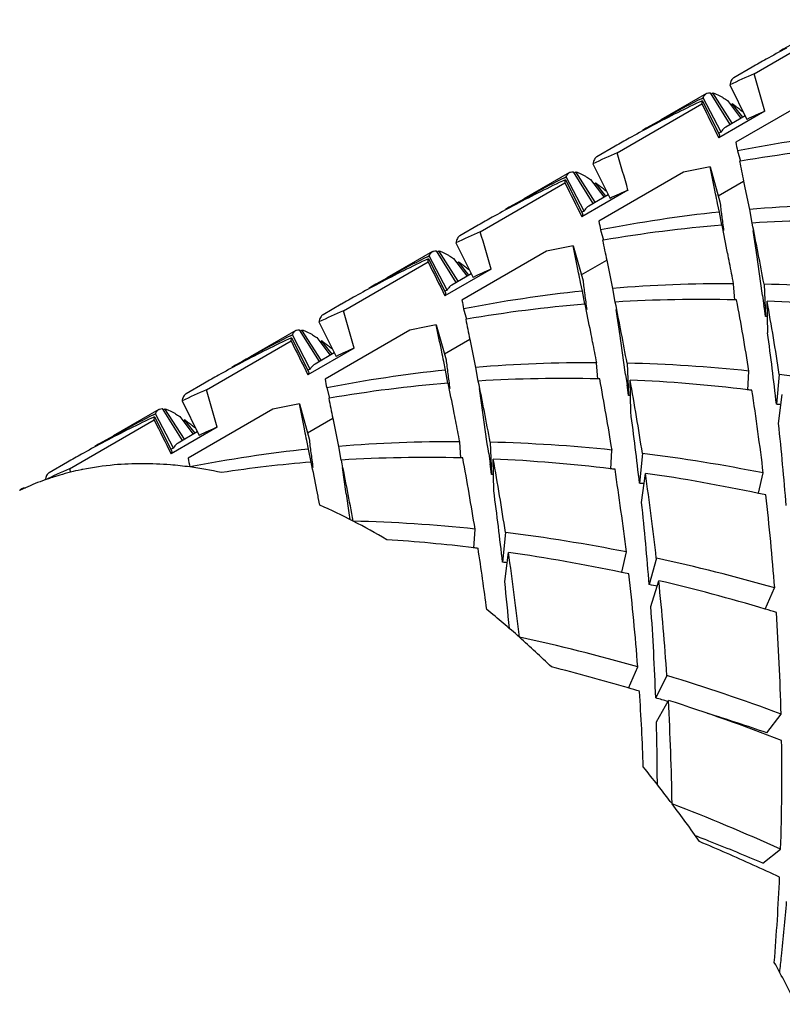
# Model space of a CAD drawing. Units: millimetres. Extents: x -415 to 1276, y -152 to 747.
# Drawn here: x 142 to 146, y -90 to -85 of the extents above; entities that cross this region are included whole.
import ezdxf

# ---------------------------------------------------------------- set-up
doc = ezdxf.new("R2010")
doc.units = ezdxf.units.MM
doc.header["$LTSCALE"] = 23.1
doc.layers.get('0').update_dxf_attribs({"linetype": 'CONTINUOUS'})
doc.layers.add('02___PRT_ALL_AXES', color=7, linetype='CONTINUOUS')

msp = doc.modelspace()

# ---------------------------------------------------------------- linework, layer by layer
at = {"color": 7, "linetype": 'Continuous'}
for p, q in [((145.7751, -85.6228), (146.2124, -85.3703)), ((145.6491, -85.6803), (145.7381, -85.8586)), ((145.5474, -85.7206), (145.6494, -85.8856)), ((145.5525, -85.7281), (145.5611, -85.7222)), ((145.6611, -85.8775), (145.5611, -85.7222)), ((146.1177, -85.7239), (145.6804, -85.9763)), ((145.068, -86.031), (145.5053, -85.7786)), ((145.5024, -85.7517), (145.5119, -85.7469)), ((145.5077, -85.762), (145.5967, -85.9402)), ((145.6044, -85.9239), (145.5119, -85.7469)), ((145.6375, -85.7608), (145.7052, -85.8507)), ((145.6569, -85.7827), (145.6621, -85.7781)), ((145.7166, -85.8476), (145.6621, -85.7781)), ((145.8307, -85.8157), (145.5924, -85.9533)), ((145.728, -85.841), (145.6289, -85.8983)), ((145.6044, -85.9239), (145.5916, -85.9303)), ((145.6892, -86.0218), (145.7038, -86.0741)), ((144.942, -86.0885), (145.031, -86.2668)), ((145.7039, -86.0745), (145.6999, -86.0752)), ((144.8403, -86.1288), (144.9423, -86.2938)), ((144.8454, -86.1363), (144.854, -86.1305)), ((144.954, -86.2858), (144.854, -86.1305)), ((145.4106, -86.1321), (144.9733, -86.3846)), ((145.5478, -86.1034), (145.5985, -86.2852)), ((144.3609, -86.4393), (144.7982, -86.1868)), ((144.7953, -86.1599), (144.8048, -86.1552)), ((144.8006, -86.1702), (144.8896, -86.3485)), ((144.8973, -86.3321), (144.8048, -86.1552)), ((144.9304, -86.169), (144.9981, -86.259)), ((144.9498, -86.191), (144.955, -86.1864)), ((145.0095, -86.2559), (144.955, -86.1864)), ((145.5897, -86.2537), (145.7208, -86.178)), ((145.7208, -86.1779), (145.7278, -86.212)), ((145.1236, -86.224), (144.8853, -86.3616)), ((145.7278, -86.212), (145.7506, -86.3235)), ((145.0209, -86.2493), (144.9218, -86.3065)), ((145.5954, -86.338), (145.5863, -86.2936)), ((144.8973, -86.3321), (144.8845, -86.3386)), ((145.6082, -86.4054), (145.5954, -86.338)), ((145.7506, -86.3235), (145.7624, -86.3946)), ((144.9821, -86.43), (144.9967, -86.4824)), ((145.7899, -86.5694), (145.7705, -86.4335)), ((144.2349, -86.4968), (144.3239, -86.6751)), ((144.9968, -86.4828), (144.9928, -86.4835)), ((144.1331, -86.5371), (144.2352, -86.7021)), ((144.1383, -86.5445), (144.1469, -86.5387)), ((144.2469, -86.694), (144.1469, -86.5387)), ((144.7035, -86.5403), (144.2662, -86.7928)), ((144.8407, -86.5117), (144.8914, -86.6934)), ((143.6538, -86.8475), (144.0911, -86.5951)), ((144.0882, -86.5682), (144.0977, -86.5634)), ((144.0935, -86.5784), (144.1825, -86.7567)), ((144.1901, -86.7404), (144.0977, -86.5634)), ((144.2233, -86.5773), (144.291, -86.6672)), ((144.2427, -86.5992), (144.2479, -86.5946)), ((144.3024, -86.6641), (144.2479, -86.5946)), ((144.8826, -86.662), (145.0137, -86.5863)), ((145.0137, -86.5861), (145.0207, -86.6202)), ((144.4165, -86.6322), (144.1782, -86.7698)), ((145.0207, -86.6202), (145.0435, -86.7318)), ((144.3138, -86.6575), (144.2147, -86.7147)), ((144.1901, -86.7404), (144.1774, -86.7468)), ((144.8883, -86.7462), (144.8792, -86.7019)), ((144.9011, -86.8136), (144.8883, -86.7462)), ((145.0435, -86.7318), (145.0553, -86.8029)), ((145.6748, -86.7925), (145.6689, -86.7079)), ((145.8261, -86.7101), (145.8335, -86.8775)), ((145.6847, -86.7918), (145.6748, -86.7916)), ((145.8185, -86.7692), (145.8259, -86.8227)), ((145.8449, -86.9623), (145.8419, -86.7973)), ((144.275, -86.8383), (144.2896, -86.8906)), ((145.0828, -86.9776), (145.0634, -86.8417)), ((144.2897, -86.891), (144.2857, -86.8917)), ((145.8434, -86.8776), (145.8335, -86.8775)), ((143.426, -86.9453), (143.5281, -87.1103)), ((143.4312, -86.9528), (143.4398, -86.947)), ((143.5398, -87.1023), (143.4398, -86.947)), ((143.5278, -86.905), (143.6168, -87.0833)), ((143.9964, -86.9486), (143.5591, -87.2011)), ((144.1336, -86.9199), (144.1843, -87.1016)), ((142.9467, -87.2558), (143.384, -87.0033)), ((143.3811, -86.9764), (143.3906, -86.9717)), ((143.3864, -86.9867), (143.4754, -87.165)), ((143.483, -87.1486), (143.3906, -86.9717)), ((143.5162, -86.9855), (143.5839, -87.0755)), ((143.5356, -87.0074), (143.5408, -87.0028)), ((143.5953, -87.0724), (143.5408, -87.0028)), ((144.1755, -87.0702), (144.3066, -86.9945)), ((144.3066, -86.9943), (144.3136, -87.0285)), ((143.7094, -87.0405), (143.4711, -87.1781)), ((144.3136, -87.0285), (144.3364, -87.14)), ((143.6067, -87.0658), (143.5076, -87.123)), ((143.483, -87.1486), (143.4703, -87.1551)), ((144.1812, -87.1544), (144.1721, -87.1101)), ((144.194, -87.2219), (144.1812, -87.1544)), ((144.3364, -87.14), (144.3482, -87.2111)), ((144.9677, -87.2007), (144.9618, -87.1161)), ((145.119, -87.1184), (145.1264, -87.2857)), ((144.9776, -87.2), (144.9677, -87.1998)), ((145.1114, -87.1775), (145.1188, -87.2309)), ((145.1378, -87.3705), (145.1348, -87.2055)), ((145.7416, -87.2573), (145.7481, -87.1592)), ((145.9051, -87.1771), (145.8903, -87.331)), ((143.5679, -87.2465), (143.5825, -87.2988)), ((144.3757, -87.3859), (144.3563, -87.25)), ((143.5826, -87.2992), (143.5786, -87.2999)), ((145.1363, -87.2859), (145.1264, -87.2857)), ((145.9012, -87.4303), (145.9204, -87.2796)), ((142.7189, -87.3535), (142.821, -87.5185)), ((142.7241, -87.361), (142.7327, -87.3552)), ((142.8327, -87.5105), (142.7327, -87.3552)), ((142.8207, -87.3133), (142.9097, -87.4916)), ((143.2893, -87.3568), (142.852, -87.6093)), ((143.4265, -87.3282), (143.4772, -87.5099)), ((142.2396, -87.664), (142.6769, -87.4115)), ((142.674, -87.3847), (142.6835, -87.3799)), ((142.6793, -87.3949), (142.7683, -87.5732)), ((142.7759, -87.5569), (142.6835, -87.3799)), ((142.8091, -87.3938), (142.8768, -87.4837)), ((142.8284, -87.4157), (142.8337, -87.4111)), ((142.8882, -87.4806), (142.8337, -87.4111)), ((143.4684, -87.4785), (143.5995, -87.4028)), ((143.5995, -87.4026), (143.6065, -87.4367)), ((143.0023, -87.4487), (142.764, -87.5863)), ((143.6065, -87.4367), (143.6293, -87.5483)), ((142.8996, -87.474), (142.8005, -87.5312)), ((142.7759, -87.5569), (142.7632, -87.5633)), ((143.4741, -87.5627), (143.465, -87.5184)), ((143.4869, -87.6301), (143.4741, -87.5627)), ((143.6293, -87.5483), (143.6411, -87.6193)), ((144.2606, -87.609), (144.2547, -87.5244)), ((144.4119, -87.5266), (144.4193, -87.694)), ((144.2705, -87.6083), (144.2606, -87.608)), ((144.4043, -87.5857), (144.4117, -87.6392)), ((144.4307, -87.7788), (144.4277, -87.6138)), ((145.0345, -87.6655), (145.041, -87.5675)), ((145.198, -87.5853), (145.1832, -87.7392)), ((142.2396, -87.664), (142.2449, -87.6819)), ((143.6686, -87.7941), (143.6492, -87.6582)), ((144.4292, -87.6941), (144.4193, -87.694)), ((145.1941, -87.8385), (145.2133, -87.6878)), ((145.7981, -87.791), (145.8223, -87.6859)), ((143.523, -87.8054), (143.517, -87.7746)), ((143.5245, -87.8129), (143.523, -87.8054)), ((143.5321, -87.8519), (143.5245, -87.8129)), ((143.6686, -87.7941), (143.6826, -87.8912)), ((143.6826, -87.8912), (143.6875, -87.9259)), ((144.3274, -88.0738), (144.3339, -87.9757)), ((144.4909, -87.9936), (144.4761, -88.1475)), ((144.487, -88.2468), (144.5062, -88.0961)), ((145.091, -88.1992), (145.1152, -88.0941)), ((145.27, -88.1262), (145.2333, -88.2628)), ((145.2417, -88.3752), (145.2826, -88.2425)), ((145.8326, -88.3889), (145.881, -88.2799)), ((145.1256, -88.7971), (145.1739, -88.6882)), ((145.3243, -88.7326), (145.2668, -88.8486)), ((145.2706, -88.9724), (145.3322, -88.8609)), ((145.8408, -89.0291), (145.9141, -88.9318)), ((145.8207, -89.7024), (145.9119, -89.6304))]:
    msp.add_line(p, q, dxfattribs=at)
for centre, radius, start, end in [((148.9258, -90.7379), 6.0397, 116.72634, 119.99881), ((148.7825, -90.8162), 6.0359, 118.07129, 119.20709), ((148.7819, -90.8151), 6.0346, 119.20711, 119.99978), ((148.2361, -91.1821), 6.0796, 113.87821, 115.18366), ((124.9485, -91.7289), 21.7033, 15.81032, 16.34038), ((148.2187, -91.1461), 6.0397, 116.72634, 119.99876), ((148.0827, -91.2384), 6.0517, 115.34989, 118.06904), ((148.0887, -91.2509), 6.0655, 115.18408, 115.35076), ((163.4113, -76.9668), 19.9567, 206.20231, 206.76287), ((145.007, -86.6761), 1.1116, 52.7442, 53.888), ((144.8004, -86.949), 1.4538, 51.8336, 52.7712), ((144.5323, -87.2912), 1.8885, 51.0846, 51.855), ((148.3476, -91.3742), 6.1017, 114.36083, 115.31914), ((148.0754, -91.2245), 6.0359, 118.07029, 119.20726), ((146.9962, -92.6381), 6.7442, 95.90387, 101.17458), ((148.0748, -91.2234), 6.0346, 119.20728, 119.99956), ((153.2612, -84.5289), 7.7178, 190.80978, 191.15361), ((147.529, -91.5903), 6.0796, 113.87821, 115.18366), ((124.2414, -92.1371), 21.7033, 15.81032, 16.34038), ((146.8771, -92.8809), 6.9067, 94.65737, 99.77945), ((172.4744, -80.6776), 27.3132, 191.39787, 191.61761), ((146.8203, -92.5385), 6.5597, 101.18541, 102.40976), ((147.5116, -91.5543), 6.0397, 116.72634, 119.99894), ((147.3756, -91.6467), 6.0517, 115.34983, 118.06997), ((147.3816, -91.6591), 6.0654, 115.18408, 115.3507), ((162.7042, -77.3751), 19.9567, 206.20231, 206.76287), ((144.3001, -87.0842), 1.1113, 52.7463, 53.888), ((144.0938, -87.3565), 1.4529, 51.8362, 52.7732), ((143.8262, -87.6981), 1.8869, 51.087, 51.8576), ((147.6405, -91.7824), 6.1017, 114.36083, 115.31914), ((151.0445, -85.643), 5.4837, 186.7252, 187.0916), ((147.3683, -91.6327), 6.0359, 118.07122, 119.20726), ((146.2891, -93.0464), 6.7442, 95.90387, 101.17458), ((152.4761, -85.4657), 6.9263, 187.08438, 187.38694), ((146.341, -93.5716), 7.2721, 89.72356, 94.65647), ((147.3677, -91.6316), 6.0346, 119.20728, 119.99976), ((152.5541, -84.9371), 7.7178, 190.80978, 191.15361), ((154.3891, -85.2187), 8.8551, 187.38076, 187.62714), ((157.0497, -84.8635), 11.5394, 187.62181, 187.8183), ((146.205, -93.8521), 7.4709, 88.64343, 93.3773), ((125.1829, -90.5436), 20.9961, 10.52013, 11.39835), ((146.8219, -91.9985), 6.0796, 113.87821, 115.18366), ((123.5343, -92.5453), 21.7033, 15.81032, 16.34038), ((146.17, -93.2891), 6.9067, 94.65737, 99.77945), ((118.9768, -91.8351), 27.1802, 11.21238, 11.52377), ((171.7671, -81.0858), 27.313, 191.39787, 191.61761), ((146.1132, -92.9467), 6.5597, 101.18541, 102.40976), ((146.8045, -91.9626), 6.0397, 116.72634, 119.9988), ((146.6685, -92.0549), 6.0517, 115.34977, 118.06972), ((146.6745, -92.0673), 6.0654, 115.18408, 115.35064), ((161.9971, -77.7833), 19.9567, 206.20231, 206.76287), ((143.5928, -87.4926), 1.1116, 52.7442, 53.888), ((124.3737, -90.7636), 21.6781, 11.07013, 11.20802), ((78.9957, -96.2064), 67.4859, 8.0385, 8.209904), ((143.3862, -87.7655), 1.4538, 51.8336, 52.7712), ((143.1181, -88.1076), 1.8885, 51.0846, 51.855), ((146.9334, -92.1906), 6.1017, 114.36083, 115.31914), ((126.8418, -90.2824), 19.1635, 10.75031, 11.0751), ((150.3374, -86.0512), 5.4837, 186.7252, 187.0916), ((146.6612, -92.0409), 6.0359, 118.07098, 119.20716), ((145.582, -93.4546), 6.7442, 95.90387, 101.17458), ((151.769, -85.874), 6.9263, 187.08438, 187.38694), ((145.6338, -93.9799), 7.2721, 89.72356, 94.65647), ((145.6284, -94.6257), 7.918, 84.00593, 88.56927), ((146.6606, -92.0399), 6.0346, 119.20718, 119.99971), ((151.847, -85.3454), 7.7178, 190.80978, 191.15361), ((153.6819, -85.6269), 8.8551, 187.38076, 187.62714), ((156.3426, -85.2717), 11.5394, 187.62181, 187.8183), ((145.4979, -94.2603), 7.4709, 88.64343, 93.3773), ((124.4758, -90.9519), 20.9961, 10.52013, 11.39835), ((130.616, -89.5835), 15.3251, 9.10206, 10.49609), ((145.4702, -94.9319), 8.1431, 83.09744, 87.38333), ((130.9183, -89.4747), 15.1619, 8.71591, 10.17094), ((146.1148, -92.4068), 6.0796, 113.87821, 115.18366), ((122.8272, -92.9536), 21.7033, 15.81032, 16.34038), ((145.4629, -93.6974), 6.9067, 94.65737, 99.77945), ((118.2507, -92.2472), 27.1996, 11.21336, 11.52367), ((119.112, -90.5283), 26.9697, 7.77975, 7.8973), ((171.0603, -81.494), 27.3133, 191.39787, 191.61761), ((145.4061, -93.355), 6.5597, 101.18541, 102.40976), ((146.0974, -92.3708), 6.0397, 116.72634, 119.99878), ((145.9614, -92.4632), 6.0517, 115.34986, 118.06888), ((145.9674, -92.4756), 6.0655, 115.18408, 115.35073), ((161.29, -78.1916), 19.9567, 206.20231, 206.76287), ((142.8859, -87.9006), 1.1113, 52.7468, 53.888), ((123.6518, -91.1748), 21.6931, 11.07114, 11.20903), ((78.2886, -96.6146), 67.4859, 8.0385, 8.209904), ((126.9921, -89.4723), 19.0191, 6.46447, 7.58363), ((142.6797, -88.1728), 1.4527, 51.8368, 52.7736), ((142.4122, -88.5144), 1.8866, 51.0875, 51.8581), ((146.2263, -92.5989), 6.1017, 114.36083, 115.31914), ((126.1311, -90.6914), 19.1672, 10.75032, 11.07616), ((149.6303, -86.4595), 5.4837, 186.7252, 187.0916), ((145.9541, -92.4492), 6.0359, 118.07013, 119.20733), ((144.8749, -93.8628), 6.7442, 95.90387, 101.17458), ((151.0619, -86.2822), 6.9263, 187.08438, 187.38694), ((144.9267, -94.3881), 7.2721, 89.72356, 94.65647), ((144.9213, -95.0339), 7.918, 84.00593, 88.56927), ((145.9535, -92.4481), 6.0346, 119.20735, 119.99952), ((151.1399, -85.7536), 7.7178, 190.80978, 191.15361), ((152.9748, -86.0352), 8.8551, 187.38076, 187.62714), ((144.7908, -94.6686), 7.4709, 88.64343, 93.3773), ((129.9089, -89.9918), 15.3251, 9.10206, 10.49609), ((144.7631, -95.3401), 8.1431, 83.09744, 87.38333), ((130.2112, -89.8829), 15.1619, 8.71591, 10.17094), ((144.8339, -95.8178), 8.7068, 78.77092, 82.93308), ((145.4077, -92.815), 6.0796, 113.87821, 115.18366), ((122.1201, -93.3618), 21.7033, 15.81032, 16.34038), ((144.7558, -94.1056), 6.9067, 94.65737, 99.77945), ((117.5572, -92.6527), 27.1857, 11.21266, 11.52374), ((155.6355, -85.68), 11.5394, 187.62181, 187.8183), ((123.7687, -91.3601), 20.9961, 10.52013, 11.39835), ((118.4049, -90.9365), 26.9697, 7.77975, 7.8973), ((144.7354, -95.5834), 8.3879, 82.95839, 83.10958), ((132.0781, -89.3548), 13.8451, 6.92333, 8.70759), ((170.3529, -81.9023), 27.313, 191.39787, 191.61761), ((144.699, -93.7632), 6.5597, 101.18541, 102.40976), ((145.0045, -95.6213), 8.3376, 83.74055, 83.901), ((145.3902, -92.7791), 6.0397, 116.72634, 119.99881), ((145.2543, -92.8714), 6.0517, 115.34977, 118.06981), ((145.2603, -92.8838), 6.0654, 115.18408, 115.35064), ((160.5829, -78.5998), 19.9567, 206.20231, 206.76287), ((142.1785, -88.3092), 1.1117, 52.7431, 53.8879), ((122.9553, -91.5809), 21.6823, 11.07042, 11.2083), ((77.5815, -97.0228), 67.4859, 8.0385, 8.209904), ((126.285, -89.8805), 19.0191, 6.46447, 7.58363), ((141.9716, -88.5823), 1.4544, 51.8321, 52.7701), ((141.7033, -88.9248), 1.8894, 51.0833, 51.8536), ((145.5192, -93.0071), 6.1017, 114.36083, 115.31914), ((125.4265, -91.0991), 19.1645, 10.75031, 11.0754), ((130.7371, -89.0467), 15.25, 4.48355, 6.08429), ((148.9232, -86.8677), 5.4837, 186.7252, 187.0916), ((145.247, -92.8574), 6.0359, 118.07107, 119.20714), ((144.1678, -94.2711), 6.7442, 95.90387, 101.17458), ((150.3548, -86.6905), 6.9263, 187.08438, 187.38694), ((144.2196, -94.7964), 7.2721, 89.72356, 94.65648), ((144.2142, -95.4422), 7.918, 84.00593, 88.56927), ((145.2464, -92.8563), 6.0346, 119.20716, 119.99973), ((150.4328, -86.1618), 7.7178, 190.80978, 191.15361), ((152.2677, -86.4434), 8.8551, 187.38076, 187.62714), ((144.0837, -95.0768), 7.4709, 88.64343, 93.3773), ((129.2018, -90.4), 15.3251, 9.10206, 10.49609), ((144.056, -95.7484), 8.1431, 83.09744, 87.38333), ((129.5041, -90.2911), 15.1619, 8.71591, 10.17094), ((144.1268, -96.226), 8.7068, 78.77092, 82.93308), ((144.7006, -93.2233), 6.0796, 113.87821, 115.18366), ((142.6044, -89.1525), 1.514, 95.0831, 101.296), ((142.5763, -89.7595), 2.1239, 77.8201, 82.3022), ((144.0526, -94.5547), 6.9478, 94.66268, 98.51059), ((116.8501, -93.0609), 27.1858, 11.21272, 11.52374), ((154.9284, -86.0882), 11.5394, 187.62181, 187.8183), ((123.0616, -91.7684), 20.9961, 10.52013, 11.39835), ((117.6978, -91.3448), 26.9697, 7.77975, 7.8973), ((144.0283, -95.9916), 8.3879, 82.95839, 83.10958), ((131.371, -89.763), 13.8451, 6.92333, 8.70759), ((142.5673, -88.9899), 1.3471, 108.6686, 109.6837), ((142.5709, -89.0006), 1.3583, 107.2681, 108.6679), ((142.5746, -89.0125), 1.3708, 106.3195, 107.2687), ((142.5853, -89.0511), 1.4109, 101.7073, 106.2948), ((142.5918, -89.0813), 1.4417, 101.3598, 101.716), ((143.9624, -96.4422), 8.8433, 78.01973, 81.86787), ((131.567, -89.6741), 13.7901, 6.44504, 8.28149), ((142.5537, -88.9558), 1.3103, 114.405, 115.2271), ((142.5604, -88.9711), 1.3271, 109.6761, 114.3951), ((144.2974, -96.0296), 8.3376, 83.74055, 83.901), ((142.5523, -88.9527), 1.307, 115.2272, 115.8486), ((125.5779, -90.2888), 19.0191, 6.46447, 7.58363), ((143.9006, -96.7493), 9.1565, 77.79972, 78.04046), ((132.6923, -89.2838), 13.2269, 4.35279, 6.44292), ((142.2102, -90.825), 3.2537, 62.6551, 66.0281), ((130.03, -89.4549), 15.25, 4.48355, 6.08429), ((143.5071, -95.8504), 7.918, 84.00593, 88.56927), ((142.0543, -91.1232), 3.5902, 59.4712, 62.6305), ((143.4197, -96.6342), 8.7068, 78.77092, 82.93308), ((143.3455, -96.1836), 8.1703, 83.09645, 86.263), ((143.3211, -96.4012), 8.3892, 82.95839, 83.10956), ((130.5639, -90.1854), 13.9461, 7.39111, 8.70281), ((143.2553, -96.8505), 8.8433, 78.01973, 81.86787), ((130.8599, -90.0824), 13.7901, 6.44504, 8.28149), ((143.5903, -96.4378), 8.3376, 83.74055, 83.901), ((143.2724, -97.3565), 9.444, 73.96518, 77.78873), ((143.1935, -97.1575), 9.1565, 77.79972, 78.04046), ((131.9852, -89.6921), 13.2269, 4.35279, 6.44292), ((129.0293, -89.8932), 15.5452, 5.18322, 6.07956), ((143.4731, -97.196), 9.105, 78.57488, 78.85307), ((143.0723, -97.6636), 9.6768, 73.42583, 76.79679), ((132.159, -89.6075), 13.1944, 3.80189, 5.93792), ((131.4325, -89.3452), 13.8432, 2.05573, 4.01766), ((141.2473, -92.2725), 4.9966, 48.4282, 50.9645), ((142.9958, -97.9258), 9.95, 73.08949, 73.43405), ((133.158, -89.2523), 12.7601, 1.43923, 3.80264), ((141.025, -92.5215), 5.3303, 45.9865, 48.4164), ((142.5653, -97.7648), 9.444, 73.96518, 77.78873), ((142.3465, -98.1371), 9.7448, 73.42984, 75.85004), ((142.3421, -98.536), 10.247, 69.59935, 73.08042), ((142.2883, -98.3352), 9.9513, 73.08948, 73.43402), ((132.395, -89.6634), 12.816, 2.04722, 3.79882), ((142.5757, -98.3878), 9.9115, 73.86288, 74.24601), ((142.1147, -98.8661), 10.5099, 68.79164, 72.1732), ((132.6241, -89.5775), 12.7283, 0.82292, 3.22748), ((142.4393, -98.8306), 10.3749, 70.86135, 72.6409), ((132.1872, -89.3176), 13.088, 0.09486, 1.51118), ((133.672, -89.2445), 12.246, 358.19427, 0.82519), ((140.2481, -93.2392), 6.3891, 36.99401, 39.1492), ((141.365, -99.6673), 11.0188, 65.62868, 68.79246), ((140.1153, -93.3388), 6.5551, 34.87135, 36.99049), ((141.5389, -99.773), 10.9431, 68.49499, 68.93178), ((141.1358, -99.9519), 11.2399, 65.64799, 67.18945), ((141.4553, -99.9825), 11.1686, 66.99204, 68.49), ((141.0576, -100.1249), 11.4298, 64.89803, 65.64887), ((134.208, -89.2658), 11.7096, 355.35144, 357.50926), ((134.3097, -88.9592), 11.6711, 353.97842, 355.37692), ((134.5276, -88.9813), 11.4521, 353.55428, 353.97412), ((139.9824, -93.4317), 6.7171, 26.52924, 28.61547)]:
    msp.add_arc(centre, radius, start, end, dxfattribs=at)
for points, knots in [([(145.6703, -85.6434), (145.6648, -85.6466), (145.6548, -85.6581), (145.6507, -85.6723), (145.6491, -85.6803)], [0, 0, 0, 0, 0.436682, 1, 1, 1, 1]), ([(145.5158, -85.7388), (145.5166, -85.7373), (145.52, -85.732), (145.5248, -85.7274), (145.5289, -85.7251)], [0, 0, 0, 0, 0.26871, 1, 1, 1, 1]), ([(145.5289, -85.7251), (145.5302, -85.7243), (145.536, -85.7215), (145.5425, -85.7205), (145.5474, -85.7206)], [0, 0, 0, 0, 0.238229, 1, 1, 1, 1]), ([(145.5611, -85.7222), (145.5619, -85.7224), (145.5654, -85.7233), (145.5688, -85.7243), (145.5714, -85.7252)], [0, 0, 0, 0, 0.238925, 1, 1, 1, 1]), ([(145.5714, -85.7252), (145.5742, -85.7261), (145.5869, -85.7309), (145.5989, -85.7371), (145.6081, -85.7424)], [0, 0, 0, 0, 0.220011, 1, 1, 1, 1]), ([(145.5053, -85.7786), (145.5055, -85.7771), (145.506, -85.7715), (145.5069, -85.766), (145.5077, -85.762)], [0, 0, 0, 0, 0.264721, 1, 1, 1, 1]), ([(145.6081, -85.7424), (145.6104, -85.7437), (145.6204, -85.7496), (145.6301, -85.7558), (145.6375, -85.7608)], [0, 0, 0, 0, 0.233055, 1, 1, 1, 1]), ([(145.6289, -85.8983), (145.6264, -85.8997), (145.6165, -85.9064), (145.6089, -85.916), (145.6044, -85.9239)], [0, 0, 0, 0, 0.23807, 1, 1, 1, 1]), ([(144.9632, -86.0516), (144.9577, -86.0548), (144.9477, -86.0664), (144.9436, -86.0805), (144.942, -86.0885)], [0, 0, 0, 0, 0.436679, 1, 1, 1, 1]), ([(144.8087, -86.147), (144.8095, -86.1456), (144.8129, -86.1402), (144.8177, -86.1356), (144.8218, -86.1333)], [0, 0, 0, 0, 0.268692, 1, 1, 1, 1]), ([(144.8218, -86.1333), (144.8231, -86.1325), (144.8289, -86.1298), (144.8354, -86.1288), (144.8403, -86.1288)], [0, 0, 0, 0, 0.238228, 1, 1, 1, 1]), ([(144.854, -86.1305), (144.8548, -86.1307), (144.8583, -86.1315), (144.8618, -86.1325), (144.8644, -86.1334)], [0, 0, 0, 0, 0.238886, 1, 1, 1, 1]), ([(144.8644, -86.1334), (144.8672, -86.1344), (144.8798, -86.1391), (144.8919, -86.1454), (144.9011, -86.1506)], [0, 0, 0, 0, 0.219999, 1, 1, 1, 1]), ([(145.5863, -86.2936), (145.5829, -86.2766), (145.5699, -86.2132), (145.5569, -86.1498), (145.5478, -86.1034)], [0, 0, 0, 0, 0.268875, 1, 1, 1, 1]), ([(144.7982, -86.1868), (144.7984, -86.1853), (144.7989, -86.1798), (144.7998, -86.1742), (144.8006, -86.1702)], [0, 0, 0, 0, 0.264721, 1, 1, 1, 1]), ([(144.9011, -86.1506), (144.9034, -86.152), (144.9133, -86.1578), (144.923, -86.1641), (144.9304, -86.169)], [0, 0, 0, 0, 0.233108, 1, 1, 1, 1]), ([(144.9218, -86.3065), (144.9193, -86.3079), (144.9094, -86.3146), (144.9018, -86.3243), (144.8973, -86.3321)], [0, 0, 0, 0, 0.23807, 1, 1, 1, 1]), ([(144.2561, -86.4599), (144.2506, -86.4631), (144.2405, -86.4746), (144.2365, -86.4888), (144.2349, -86.4968)], [0, 0, 0, 0, 0.436685, 1, 1, 1, 1]), ([(144.1016, -86.5553), (144.1024, -86.5538), (144.1058, -86.5484), (144.1106, -86.5439), (144.1147, -86.5415)], [0, 0, 0, 0, 0.268702, 1, 1, 1, 1]), ([(144.1147, -86.5415), (144.116, -86.5408), (144.1218, -86.538), (144.1283, -86.537), (144.1331, -86.5371)], [0, 0, 0, 0, 0.238229, 1, 1, 1, 1]), ([(144.1469, -86.5387), (144.1477, -86.5389), (144.1512, -86.5398), (144.1547, -86.5408), (144.1572, -86.5417)], [0, 0, 0, 0, 0.238892, 1, 1, 1, 1]), ([(144.1572, -86.5417), (144.1601, -86.5426), (144.1727, -86.5474), (144.1848, -86.5536), (144.1939, -86.5589)], [0, 0, 0, 0, 0.22, 1, 1, 1, 1]), ([(144.8792, -86.7019), (144.8757, -86.6848), (144.8628, -86.6215), (144.8498, -86.5581), (144.8407, -86.5117)], [0, 0, 0, 0, 0.268875, 1, 1, 1, 1]), ([(144.0911, -86.5951), (144.0913, -86.5936), (144.0918, -86.588), (144.0927, -86.5825), (144.0935, -86.5784)], [0, 0, 0, 0, 0.264721, 1, 1, 1, 1]), ([(144.1939, -86.5589), (144.1963, -86.5602), (144.2062, -86.5661), (144.2159, -86.5723), (144.2233, -86.5773)], [0, 0, 0, 0, 0.2331, 1, 1, 1, 1]), ([(144.2147, -86.7147), (144.2122, -86.7162), (144.2023, -86.7229), (144.1947, -86.7325), (144.1901, -86.7404)], [0, 0, 0, 0, 0.23807, 1, 1, 1, 1]), ([(143.549, -86.8681), (143.5435, -86.8713), (143.5334, -86.8828), (143.5294, -86.897), (143.5278, -86.905)], [0, 0, 0, 0, 0.436678, 1, 1, 1, 1]), ([(143.3945, -86.9635), (143.3953, -86.962), (143.3987, -86.9567), (143.4035, -86.9521), (143.4076, -86.9498)], [0, 0, 0, 0, 0.268693, 1, 1, 1, 1]), ([(143.4076, -86.9498), (143.4089, -86.949), (143.4147, -86.9462), (143.4212, -86.9453), (143.426, -86.9453)], [0, 0, 0, 0, 0.238228, 1, 1, 1, 1]), ([(143.4398, -86.947), (143.4406, -86.9472), (143.4441, -86.948), (143.4475, -86.949), (143.4501, -86.9499)], [0, 0, 0, 0, 0.238913, 1, 1, 1, 1]), ([(143.4501, -86.9499), (143.4529, -86.9508), (143.4656, -86.9556), (143.4776, -86.9619), (143.4868, -86.9671)], [0, 0, 0, 0, 0.220007, 1, 1, 1, 1]), ([(144.1721, -87.1101), (144.1686, -87.0931), (144.1557, -87.0297), (144.1427, -86.9663), (144.1336, -86.9199)], [0, 0, 0, 0, 0.268875, 1, 1, 1, 1]), ([(143.384, -87.0033), (143.3842, -87.0018), (143.3847, -86.9963), (143.3856, -86.9907), (143.3864, -86.9867)], [0, 0, 0, 0, 0.264721, 1, 1, 1, 1]), ([(143.4868, -86.9671), (143.4891, -86.9684), (143.4991, -86.9743), (143.5088, -86.9806), (143.5162, -86.9855)], [0, 0, 0, 0, 0.233072, 1, 1, 1, 1]), ([(143.5076, -87.123), (143.5051, -87.1244), (143.4952, -87.1311), (143.4876, -87.1408), (143.483, -87.1486)], [0, 0, 0, 0, 0.23807, 1, 1, 1, 1]), ([(142.8419, -87.2764), (142.8364, -87.2796), (142.8263, -87.2911), (142.8223, -87.3053), (142.8207, -87.3133)], [0, 0, 0, 0, 0.436684, 1, 1, 1, 1]), ([(142.6873, -87.3718), (142.6882, -87.3703), (142.6916, -87.3649), (142.6964, -87.3604), (142.7005, -87.358)], [0, 0, 0, 0, 0.26871, 1, 1, 1, 1]), ([(142.7005, -87.358), (142.7018, -87.3573), (142.7075, -87.3545), (142.7141, -87.3535), (142.7189, -87.3535)], [0, 0, 0, 0, 0.238229, 1, 1, 1, 1]), ([(142.7327, -87.3552), (142.7335, -87.3554), (142.737, -87.3562), (142.7404, -87.3573), (142.743, -87.3581)], [0, 0, 0, 0, 0.2389, 1, 1, 1, 1]), ([(142.743, -87.3581), (142.7459, -87.3591), (142.7585, -87.3639), (142.7706, -87.3701), (142.7797, -87.3754)], [0, 0, 0, 0, 0.220003, 1, 1, 1, 1]), ([(143.465, -87.5184), (143.4615, -87.5013), (143.4485, -87.438), (143.4356, -87.3746), (143.4265, -87.3282)], [0, 0, 0, 0, 0.268875, 1, 1, 1, 1]), ([(142.6769, -87.4115), (142.6771, -87.4101), (142.6776, -87.4045), (142.6785, -87.399), (142.6793, -87.3949)], [0, 0, 0, 0, 0.264721, 1, 1, 1, 1]), ([(142.7797, -87.3754), (142.7821, -87.3767), (142.792, -87.3826), (142.8017, -87.3888), (142.8091, -87.3938)], [0, 0, 0, 0, 0.233089, 1, 1, 1, 1]), ([(142.8005, -87.5312), (142.798, -87.5327), (142.7881, -87.5394), (142.7805, -87.549), (142.7759, -87.5569)], [0, 0, 0, 0, 0.23807, 1, 1, 1, 1]), ([(142.8608, -87.6548), (142.8275, -87.6503), (142.6979, -87.6362), (142.5666, -87.6358), (142.4702, -87.6444)], [0, 0, 0, 0, 0.257936, 1, 1, 1, 1]), ([(142.1348, -87.6846), (142.1293, -87.6878), (142.1192, -87.6993), (142.1152, -87.7135), (142.1136, -87.7215)], [0, 0, 0, 0, 0.43668, 1, 1, 1, 1]), ([(141.9825, -87.7765), (141.9832, -87.7754), (141.9863, -87.7715), (141.9902, -87.7681), (141.9934, -87.7663)], [0, 0, 0, 0, 0.262488, 1, 1, 1, 1]), ([(141.9934, -87.7663), (141.9962, -87.7647), (142.0003, -87.7631), (142.0046, -87.7623), (142.0057, -87.7622)], [0, 0, 0, 0, 0.740251, 1, 1, 1, 1])]:
    msp.add_open_spline(points, degree=3, knots=knots, dxfattribs=at)
for points in [[(145.5119, -85.7469), (145.513, -85.7441), (145.5143, -85.7414), (145.5158, -85.7388)], [(145.5967, -85.9402), (145.5951, -85.9445), (145.5936, -85.9489), (145.5924, -85.9533)], [(144.8048, -86.1552), (144.8059, -86.1524), (144.8072, -86.1496), (144.8087, -86.147)], [(144.8896, -86.3485), (144.888, -86.3528), (144.8865, -86.3572), (144.8853, -86.3616)], [(144.0977, -86.5634), (144.0988, -86.5606), (144.1001, -86.5579), (144.1016, -86.5553)], [(144.1825, -86.7567), (144.1809, -86.761), (144.1794, -86.7654), (144.1782, -86.7698)], [(143.3906, -86.9717), (143.3917, -86.9689), (143.393, -86.9661), (143.3945, -86.9635)], [(143.4754, -87.165), (143.4738, -87.1693), (143.4723, -87.1736), (143.4711, -87.1781)], [(142.6835, -87.3799), (142.6846, -87.3771), (142.6859, -87.3744), (142.6873, -87.3718)], [(142.7683, -87.5732), (142.7667, -87.5775), (142.7652, -87.5819), (142.764, -87.5863)], [(142.0057, -87.7622), (142.0077, -87.7619), (142.0098, -87.7618), (142.0118, -87.7618)]]:
    msp.add_open_spline(points, degree=3, dxfattribs=at)
at = {"layer": '02___PRT_ALL_AXES', "color": 7, "linetype": 'Continuous'}
for p, q in [((145.7646, -85.589), (145.6703, -85.6434)), ((145.5289, -85.7251), (145.2932, -85.8611)), ((145.0575, -85.9972), (144.9632, -86.0516)), ((144.8218, -86.1333), (144.5861, -86.2694)), ((144.3504, -86.4054), (144.2561, -86.4599)), ((144.1147, -86.5415), (143.879, -86.6776)), ((143.6433, -86.8137), (143.549, -86.8681)), ((143.4076, -86.9498), (143.1719, -87.0859)), ((142.9362, -87.2219), (142.8419, -87.2764)), ((142.7005, -87.358), (142.4648, -87.4941)), ((142.2291, -87.6302), (142.1348, -87.6846))]:
    msp.add_line(p, q, dxfattribs=at)

doc.saveas('drawing.dxf')
